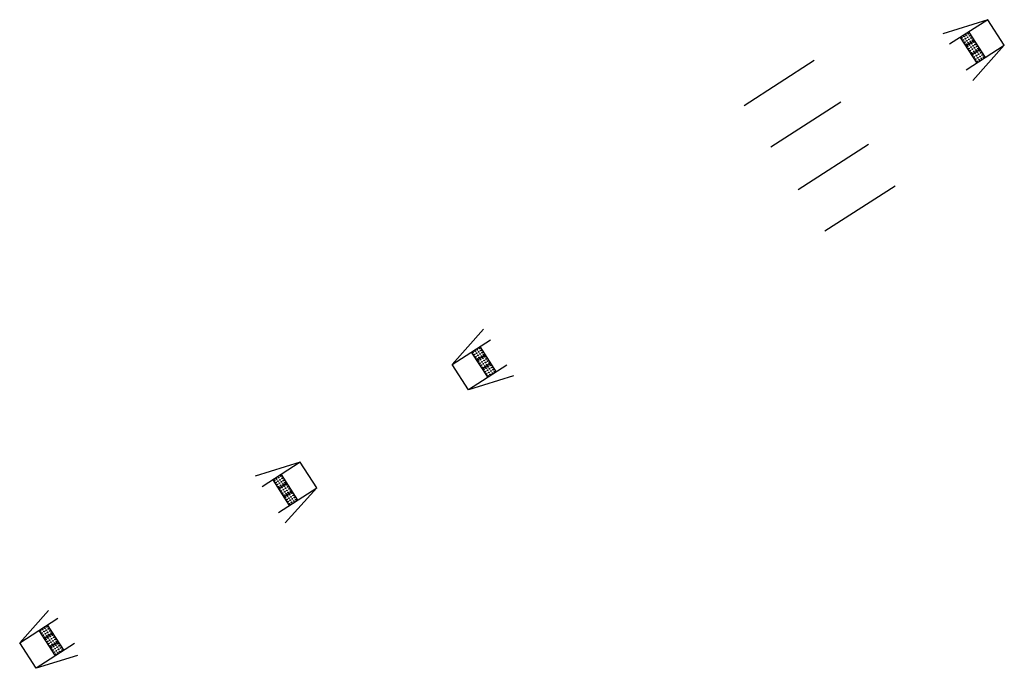
# Model space of a CAD drawing. Units: metres. Extents: x 675189 to 679013, y 7180302 to 7185334.
# Drawn here: x 676662 to 676701, y 7182449 to 7182474 of the extents above; entities that cross this region are included whole.
import ezdxf

# ---------------------------------------------------------------- set-up
doc = ezdxf.new("R2010")
doc.units = ezdxf.units.M
doc.layers.add('PG-GUIAS-DF-L3.3', color=3, linetype='Continuous')

msp = doc.modelspace()

# ---------------------------------------------------------------- linework, layer by layer
at = {"layer": 'PG-GUIAS-DF-L3.3'}
for points in [[(676699.759, 7182471.781), (676701.002, 7182473.175), (676700.353, 7182474.184), (676698.569, 7182473.631)], [(676700.353, 7182474.184), (676698.839, 7182473.211)], [(676699.488, 7182472.202), (676701.002, 7182473.175)], [(676693.485, 7182472.571), (676690.71, 7182470.784)], [(676694.54, 7182470.929), (676691.766, 7182469.143)], [(676695.623, 7182469.248), (676692.849, 7182467.461)], [(676696.682, 7182467.608), (676693.906, 7182465.821)], [(676681.59, 7182460.099), (676679.806, 7182459.546), (676679.157, 7182460.555), (676680.4, 7182461.95)], [(676679.157, 7182460.555), (676680.67, 7182461.529)], [(676681.32, 7182460.52), (676679.806, 7182459.546)], [(676672.555, 7182454.287), (676673.798, 7182455.681), (676673.149, 7182456.69), (676671.365, 7182456.137)], [(676673.149, 7182456.69), (676671.635, 7182455.716)], [(676672.284, 7182454.707), (676673.798, 7182455.681)], [(676664.331, 7182449.048), (676662.696, 7182448.541), (676662.047, 7182449.55), (676663.186, 7182450.828)], [(676662.047, 7182449.55), (676663.561, 7182450.524)], [(676664.21, 7182449.515), (676662.696, 7182448.541)]]:
    msp.add_lwpolyline(points, dxfattribs=at)
at = {"layer": 'PG-GUIAS-DF-L3.3', "color": 1}
for points in [[(676699.26, 7182473.481), (676699.909, 7182472.472)], [(676699.476, 7182473.145), (676699.812, 7182473.361)], [(676699.596, 7182473.698), (676700.245, 7182472.688)], [(676699.692, 7182472.808), (676700.029, 7182473.025)], [(676679.913, 7182461.042), (676680.563, 7182460.033)], [(676680.466, 7182460.922), (676680.13, 7182460.706)], [(676680.25, 7182461.258), (676680.899, 7182460.249)], [(676680.683, 7182460.586), (676680.346, 7182460.369)], [(676672.056, 7182455.987), (676672.705, 7182454.978)], [(676672.272, 7182455.65), (676672.608, 7182455.867)], [(676672.392, 7182456.203), (676673.041, 7182455.194)], [(676672.488, 7182455.314), (676672.825, 7182455.53)], [(676662.804, 7182450.037), (676663.453, 7182449.028)], [(676663.14, 7182450.253), (676663.789, 7182449.244)], [(676663.356, 7182449.917), (676663.02, 7182449.701)], [(676663.573, 7182449.581), (676663.236, 7182449.364)]]:
    msp.add_lwpolyline(points, dxfattribs=at)
for centre in [(676699.329, 7182473.466), (676699.383, 7182473.382), (676699.413, 7182473.52), (676699.467, 7182473.436), (676699.497, 7182473.575), (676699.521, 7182473.352), (676699.551, 7182473.49), (676699.581, 7182473.629), (676699.605, 7182473.406), (676699.635, 7182473.544), (676699.689, 7182473.46), (676699.743, 7182473.376), (676699.437, 7182473.298), (676699.491, 7182473.214), (676699.545, 7182473.13), (676699.575, 7182473.268), (676699.599, 7182473.046), (676699.629, 7182473.184), (676699.653, 7182472.962), (676699.659, 7182473.322), (676699.683, 7182473.1), (676699.713, 7182473.238), (676699.737, 7182473.016), (676699.767, 7182473.154), (676699.797, 7182473.292), (676699.821, 7182473.07), (676699.851, 7182473.208), (676699.876, 7182472.986), (676699.906, 7182473.124), (676699.96, 7182473.04), (676700.014, 7182472.956), (676699.707, 7182472.878), (676699.761, 7182472.793), (676699.791, 7182472.932), (676699.815, 7182472.709), (676699.845, 7182472.848), (676699.87, 7182472.625), (676699.9, 7182472.763), (676699.93, 7182472.902), (676699.954, 7182472.679), (676699.984, 7182472.818), (676700.008, 7182472.595), (676700.038, 7182472.733), (676700.068, 7182472.872), (676700.092, 7182472.649), (676700.122, 7182472.787), (676700.176, 7182472.703), (676699.924, 7182472.541), (676679.982, 7182461.027), (676680.037, 7182460.943), (676680.067, 7182461.081), (676680.121, 7182460.997), (676680.151, 7182461.135), (676680.175, 7182460.913), (676680.205, 7182461.051), (676680.235, 7182461.189), (676680.259, 7182460.967), (676680.289, 7182461.105), (676680.313, 7182460.883), (676680.343, 7182461.021), (676680.397, 7182460.937), (676680.091, 7182460.859), (676680.145, 7182460.775), (676680.199, 7182460.691), (676680.229, 7182460.829), (676680.253, 7182460.606), (676680.283, 7182460.745), (676680.307, 7182460.522), (676680.337, 7182460.661), (676680.367, 7182460.799), (676680.391, 7182460.577), (676680.421, 7182460.715), (676680.445, 7182460.492), (676680.451, 7182460.853), (676680.475, 7182460.631), (676680.505, 7182460.769), (676680.529, 7182460.547), (676680.559, 7182460.685), (676680.614, 7182460.601), (676680.668, 7182460.517), (676680.361, 7182460.438), (676680.415, 7182460.354), (676680.47, 7182460.27), (676680.5, 7182460.408), (676680.524, 7182460.186), (676680.554, 7182460.324), (676680.578, 7182460.102), (676680.584, 7182460.462), (676680.608, 7182460.24), (676680.638, 7182460.378), (676680.662, 7182460.156), (676680.692, 7182460.294), (676680.722, 7182460.432), (676680.746, 7182460.21), (676680.776, 7182460.348), (676680.83, 7182460.264), (676672.125, 7182455.972), (676672.179, 7182455.888), (676672.209, 7182456.026), (676672.263, 7182455.942), (676672.293, 7182456.08), (676672.317, 7182455.858), (676672.347, 7182455.996), (676672.377, 7182456.134), (676672.401, 7182455.912), (676672.431, 7182456.05), (676672.455, 7182455.828), (676672.485, 7182455.966), (676672.539, 7182455.882), (676672.233, 7182455.804), (676672.287, 7182455.72), (676672.341, 7182455.635), (676672.371, 7182455.774), (676672.395, 7182455.551), (676672.425, 7182455.689), (676672.449, 7182455.467), (676672.479, 7182455.605), (676672.509, 7182455.744), (676672.533, 7182455.521), (676672.563, 7182455.659), (676672.587, 7182455.437), (676672.593, 7182455.798), (676672.617, 7182455.575), (676672.647, 7182455.714), (676672.672, 7182455.491), (676672.702, 7182455.629), (676672.756, 7182455.545), (676672.81, 7182455.461), (676672.503, 7182455.383), (676672.557, 7182455.299), (676672.612, 7182455.215), (676672.642, 7182455.353), (676672.666, 7182455.131), (676672.696, 7182455.269), (676672.72, 7182455.047), (676672.726, 7182455.407), (676672.75, 7182455.185), (676672.78, 7182455.323), (676672.804, 7182455.101), (676672.834, 7182455.239), (676672.864, 7182455.377), (676672.888, 7182455.155), (676672.918, 7182455.293), (676672.972, 7182455.209), (676662.873, 7182450.022), (676662.957, 7182450.076), (676663.011, 7182449.992), (676663.041, 7182450.13), (676663.095, 7182450.046), (676663.125, 7182450.184), (676663.179, 7182450.1), (676663.233, 7182450.016), (676662.927, 7182449.938), (676662.981, 7182449.854), (676663.035, 7182449.77), (676663.065, 7182449.908), (676663.089, 7182449.686), (676663.119, 7182449.824), (676663.143, 7182449.602), (676663.149, 7182449.962), (676663.173, 7182449.74), (676663.203, 7182449.878), (676663.227, 7182449.656), (676663.257, 7182449.794), (676663.287, 7182449.932), (676663.311, 7182449.71), (676663.341, 7182449.848), (676663.365, 7182449.626), (676663.395, 7182449.764), (676663.45, 7182449.68), (676663.504, 7182449.596), (676663.197, 7182449.517), (676663.251, 7182449.433), (676663.281, 7182449.572), (676663.305, 7182449.349), (676663.335, 7182449.487), (676663.359, 7182449.265), (676663.389, 7182449.403), (676663.419, 7182449.542), (676663.444, 7182449.319), (676663.474, 7182449.457), (676663.498, 7182449.235), (676663.528, 7182449.373), (676663.558, 7182449.511), (676663.582, 7182449.289), (676663.612, 7182449.427), (676663.636, 7182449.205), (676663.666, 7182449.343), (676663.72, 7182449.259), (676663.414, 7182449.181), (676663.468, 7182449.097), (676663.552, 7182449.151)]:
    msp.add_circle(centre, 0.015, dxfattribs=at)

doc.saveas('drawing.dxf')
